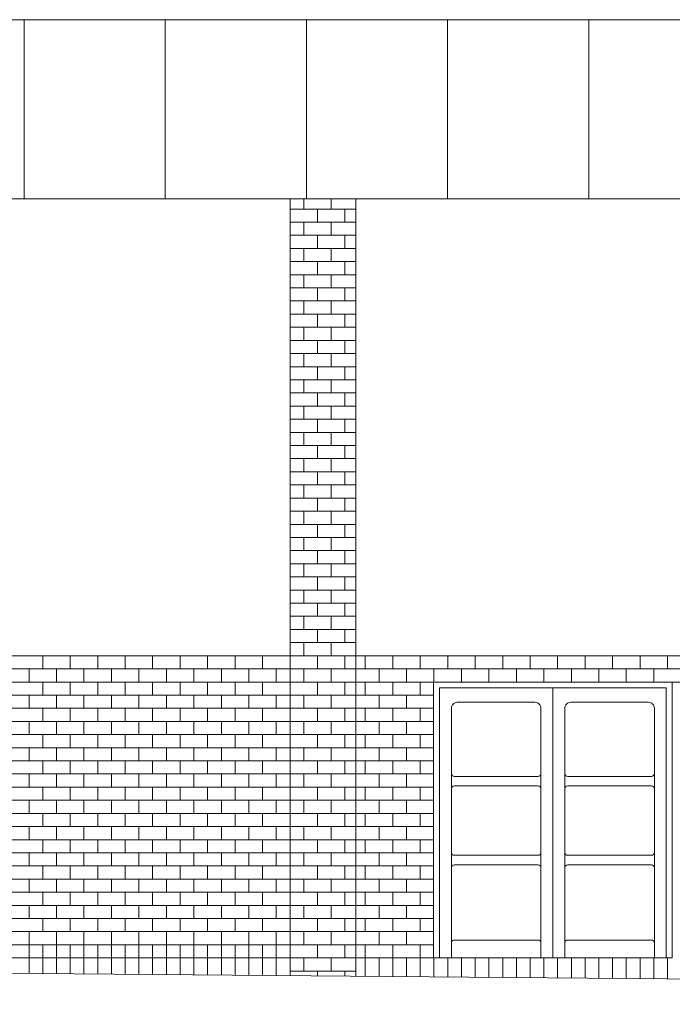
# Model space of a CAD drawing. Units: millimetres. Extents: x 276 to 11656, y 878 to 12758.
# Drawn here: x 7686 to 8232, y 9126 to 9950 of the extents above; entities that cross this region are included whole.
import ezdxf

# ---------------------------------------------------------------- set-up
doc = ezdxf.new("R2010")
doc.units = ezdxf.units.MM
for name, color, linetype, lineweight in [('+A_A_0.00', 40, 'Continuous', 0), ('+A_A_0.05', 1, 'Continuous', 0), ('+A_A_0.10', 2, 'Continuous', 0), ('+A_A_0.15', 3, 'Continuous', 0), ('+A_A_0.20', 6, 'Continuous', 0), ('+A_A_0.30', 5, 'Continuous', 0)]:
    doc.layers.add(name, color=color, linetype=linetype, lineweight=lineweight)

msp = doc.modelspace()

# ---------------------------------------------------------------- linework, layer by layer
at = {"layer": '+A_A_0.00'}
for p, q in [((7704.84, 9417.96), (7704.84, 9406.96)), ((7727.84, 9417.96), (7727.84, 9406.96)), ((7750.84, 9417.96), (7750.84, 9406.96)), ((7773.84, 9417.96), (7773.84, 9406.96)), ((7796.84, 9417.96), (7796.84, 9406.96)), ((7819.84, 9417.96), (7819.84, 9406.96)), ((7842.84, 9417.96), (7842.84, 9406.96)), ((7865.84, 9417.96), (7865.84, 9406.96)), ((7888.84, 9417.96), (7888.84, 9406.96)), ((7974.84, 9417.96), (7974.84, 9406.96)), ((7997.84, 9417.96), (7997.84, 9406.96)), ((8020.84, 9417.96), (8020.84, 9406.96)), ((8043.84, 9417.96), (8043.84, 9406.96)), ((8066.84, 9417.96), (8066.84, 9406.96)), ((8089.84, 9417.96), (8089.84, 9406.96)), ((8112.84, 9417.96), (8112.84, 9406.96)), ((8135.84, 9417.96), (8135.84, 9406.96)), ((8158.84, 9417.96), (8158.84, 9406.96)), ((8181.84, 9417.96), (8181.84, 9406.96)), ((8204.84, 9417.96), (8204.84, 9406.96)), ((8227.84, 9417.96), (8227.84, 9406.96)), ((7581.84, 9406.96), (7911.84, 9406.96)), ((7693.34, 9406.96), (7693.34, 9395.96)), ((7716.34, 9406.96), (7716.34, 9395.96)), ((7739.34, 9406.96), (7739.34, 9395.96)), ((7762.34, 9406.96), (7762.34, 9395.96)), ((7785.34, 9406.96), (7785.34, 9395.96)), ((7808.34, 9406.96), (7808.34, 9395.96)), ((7831.34, 9406.96), (7831.34, 9395.96)), ((7854.34, 9406.96), (7854.34, 9395.96)), ((7877.34, 9406.96), (7877.34, 9395.96)), ((7900.34, 9406.96), (7900.34, 9395.96)), ((7966.84, 9406.96), (8296.84, 9406.96)), ((7986.34, 9406.96), (7986.34, 9395.96)), ((8009.34, 9406.96), (8009.34, 9395.96)), ((8032.34, 9406.96), (8032.34, 9395.96)), ((8055.34, 9406.96), (8055.34, 9395.96)), ((8078.34, 9406.96), (8078.34, 9395.96)), ((8101.34, 9406.96), (8101.34, 9395.96)), ((8124.34, 9406.96), (8124.34, 9395.96)), ((8147.34, 9406.96), (8147.34, 9395.96)), ((8170.34, 9406.96), (8170.34, 9395.96)), ((8193.34, 9406.96), (8193.34, 9395.96)), ((8216.34, 9406.96), (8216.34, 9395.96)), ((7581.84, 9395.96), (7911.84, 9395.96)), ((7704.84, 9395.96), (7704.84, 9384.96)), ((7727.84, 9395.96), (7727.84, 9384.96)), ((7750.84, 9395.96), (7750.84, 9384.96)), ((7773.84, 9395.96), (7773.84, 9384.96)), ((7796.84, 9395.96), (7796.84, 9384.96)), ((7819.84, 9395.96), (7819.84, 9384.96)), ((7842.84, 9395.96), (7842.84, 9384.96)), ((7865.84, 9395.96), (7865.84, 9384.96)), ((7888.84, 9395.96), (7888.84, 9384.96)), ((7966.84, 9395.96), (8296.84, 9395.96)), ((7974.84, 9395.96), (7974.84, 9384.96)), ((7997.84, 9395.96), (7997.84, 9384.96)), ((8020.84, 9395.96), (8020.84, 9384.96)), ((7581.84, 9384.96), (7911.84, 9384.96)), ((7693.34, 9384.96), (7693.34, 9373.96)), ((7716.34, 9384.96), (7716.34, 9373.96)), ((7739.34, 9384.96), (7739.34, 9373.96)), ((7762.34, 9384.96), (7762.34, 9373.96)), ((7785.34, 9384.96), (7785.34, 9373.96)), ((7808.34, 9384.96), (7808.34, 9373.96)), ((7831.34, 9384.96), (7831.34, 9373.96)), ((7854.34, 9384.96), (7854.34, 9373.96)), ((7877.34, 9384.96), (7877.34, 9373.96)), ((7900.34, 9384.96), (7900.34, 9373.96)), ((7966.84, 9384.96), (8031.84, 9384.96)), ((7986.34, 9384.96), (7986.34, 9373.96)), ((8009.34, 9384.96), (8009.34, 9373.96)), ((7581.84, 9373.96), (7911.84, 9373.96)), ((7704.84, 9373.96), (7704.84, 9362.96)), ((7727.84, 9373.96), (7727.84, 9362.96)), ((7750.84, 9373.96), (7750.84, 9362.96)), ((7773.84, 9373.96), (7773.84, 9362.96)), ((7796.84, 9373.96), (7796.84, 9362.96)), ((7819.84, 9373.96), (7819.84, 9362.96)), ((7842.84, 9373.96), (7842.84, 9362.96)), ((7865.84, 9373.96), (7865.84, 9362.96)), ((7888.84, 9373.96), (7888.84, 9362.96)), ((7966.84, 9373.96), (8031.84, 9373.96)), ((7974.84, 9373.96), (7974.84, 9362.96)), ((7997.84, 9373.96), (7997.84, 9362.96)), ((8020.84, 9373.96), (8020.84, 9362.96)), ((7581.84, 9362.96), (7911.84, 9362.96)), ((7693.34, 9362.96), (7693.34, 9351.96)), ((7716.34, 9362.96), (7716.34, 9351.96)), ((7739.34, 9362.96), (7739.34, 9351.96)), ((7762.34, 9362.96), (7762.34, 9351.96)), ((7785.34, 9362.96), (7785.34, 9351.96)), ((7808.34, 9362.96), (7808.34, 9351.96)), ((7831.34, 9362.96), (7831.34, 9351.96)), ((7854.34, 9362.96), (7854.34, 9351.96)), ((7877.34, 9362.96), (7877.34, 9351.96)), ((7900.34, 9362.96), (7900.34, 9351.96)), ((7966.84, 9362.96), (8031.84, 9362.96)), ((7986.34, 9362.96), (7986.34, 9351.96)), ((8009.34, 9362.96), (8009.34, 9351.96)), ((7581.84, 9351.96), (7911.84, 9351.96)), ((7704.84, 9351.96), (7704.84, 9340.96)), ((7727.84, 9351.96), (7727.84, 9340.96)), ((7750.84, 9351.96), (7750.84, 9340.96)), ((7773.84, 9351.96), (7773.84, 9340.96)), ((7796.84, 9351.96), (7796.84, 9340.96)), ((7819.84, 9351.96), (7819.84, 9340.96)), ((7842.84, 9351.96), (7842.84, 9340.96)), ((7865.84, 9351.96), (7865.84, 9340.96)), ((7888.84, 9351.96), (7888.84, 9340.96)), ((7966.84, 9351.96), (8031.84, 9351.96)), ((7974.84, 9351.96), (7974.84, 9340.96)), ((7997.84, 9351.96), (7997.84, 9340.96)), ((8020.84, 9351.96), (8020.84, 9340.96)), ((7581.84, 9340.96), (7911.84, 9340.96)), ((7693.34, 9340.96), (7693.34, 9329.96)), ((7716.34, 9340.96), (7716.34, 9329.96)), ((7739.34, 9340.96), (7739.34, 9329.96)), ((7762.34, 9340.96), (7762.34, 9329.96)), ((7785.34, 9340.96), (7785.34, 9329.96)), ((7808.34, 9340.96), (7808.34, 9329.96)), ((7831.34, 9340.96), (7831.34, 9329.96)), ((7854.34, 9340.96), (7854.34, 9329.96)), ((7877.34, 9340.96), (7877.34, 9329.96)), ((7900.34, 9340.96), (7900.34, 9329.96)), ((7966.84, 9340.96), (8031.84, 9340.96)), ((7986.34, 9340.96), (7986.34, 9329.96)), ((8009.34, 9340.96), (8009.34, 9329.96)), ((7581.84, 9329.96), (7911.84, 9329.96)), ((7704.84, 9329.96), (7704.84, 9318.96)), ((7727.84, 9329.96), (7727.84, 9318.96)), ((7750.84, 9329.96), (7750.84, 9318.96)), ((7773.84, 9329.96), (7773.84, 9318.96)), ((7796.84, 9329.96), (7796.84, 9318.96)), ((7819.84, 9329.96), (7819.84, 9318.96)), ((7842.84, 9329.96), (7842.84, 9318.96)), ((7865.84, 9329.96), (7865.84, 9318.96)), ((7888.84, 9329.96), (7888.84, 9318.96)), ((7966.84, 9329.96), (8031.84, 9329.96)), ((7974.84, 9329.96), (7974.84, 9318.96)), ((7997.84, 9329.96), (7997.84, 9318.96)), ((8020.84, 9329.96), (8020.84, 9318.96)), ((7581.84, 9318.96), (7911.84, 9318.96)), ((7693.34, 9318.96), (7693.34, 9307.96)), ((7716.34, 9318.96), (7716.34, 9307.96)), ((7739.34, 9318.96), (7739.34, 9307.96)), ((7762.34, 9318.96), (7762.34, 9307.96)), ((7785.34, 9318.96), (7785.34, 9307.96)), ((7808.34, 9318.96), (7808.34, 9307.96)), ((7831.34, 9318.96), (7831.34, 9307.96)), ((7854.34, 9318.96), (7854.34, 9307.96)), ((7877.34, 9318.96), (7877.34, 9307.96)), ((7900.34, 9318.96), (7900.34, 9307.96)), ((7966.84, 9318.96), (8031.84, 9318.96)), ((7986.34, 9318.96), (7986.34, 9307.96)), ((8009.34, 9318.96), (8009.34, 9307.96)), ((7581.84, 9307.96), (7911.84, 9307.96)), ((7704.84, 9307.96), (7704.84, 9296.96)), ((7727.84, 9307.96), (7727.84, 9296.96)), ((7750.84, 9307.96), (7750.84, 9296.96)), ((7773.84, 9307.96), (7773.84, 9296.96)), ((7796.84, 9307.96), (7796.84, 9296.96)), ((7819.84, 9307.96), (7819.84, 9296.96)), ((7842.84, 9307.96), (7842.84, 9296.96)), ((7865.84, 9307.96), (7865.84, 9296.96)), ((7888.84, 9307.96), (7888.84, 9296.96)), ((7966.84, 9307.96), (8031.84, 9307.96)), ((7974.84, 9307.96), (7974.84, 9296.96)), ((7997.84, 9307.96), (7997.84, 9296.96)), ((8020.84, 9307.96), (8020.84, 9296.96)), ((7581.84, 9296.96), (7911.84, 9296.96)), ((7693.34, 9296.96), (7693.34, 9285.96)), ((7716.34, 9296.96), (7716.34, 9285.96)), ((7739.34, 9296.96), (7739.34, 9285.96)), ((7762.34, 9296.96), (7762.34, 9285.96)), ((7785.34, 9296.96), (7785.34, 9285.96)), ((7808.34, 9296.96), (7808.34, 9285.96)), ((7831.34, 9296.96), (7831.34, 9285.96)), ((7854.34, 9296.96), (7854.34, 9285.96)), ((7877.34, 9296.96), (7877.34, 9285.96)), ((7900.34, 9296.96), (7900.34, 9285.96)), ((7966.84, 9296.96), (8031.84, 9296.96)), ((7986.34, 9296.96), (7986.34, 9285.96)), ((8009.34, 9296.96), (8009.34, 9285.96)), ((7581.84, 9285.96), (7911.84, 9285.96)), ((7704.84, 9285.96), (7704.84, 9274.96)), ((7727.84, 9285.96), (7727.84, 9274.96)), ((7750.84, 9285.96), (7750.84, 9274.96)), ((7773.84, 9285.96), (7773.84, 9274.96)), ((7796.84, 9285.96), (7796.84, 9274.96)), ((7819.84, 9285.96), (7819.84, 9274.96)), ((7842.84, 9285.96), (7842.84, 9274.96)), ((7865.84, 9285.96), (7865.84, 9274.96)), ((7888.84, 9285.96), (7888.84, 9274.96)), ((7966.84, 9285.96), (8031.84, 9285.96)), ((7974.84, 9285.96), (7974.84, 9274.96)), ((7997.84, 9285.96), (7997.84, 9274.96)), ((8020.84, 9285.96), (8020.84, 9274.96)), ((7581.84, 9274.96), (7911.84, 9274.96)), ((7693.34, 9274.96), (7693.34, 9263.96)), ((7716.34, 9274.96), (7716.34, 9263.96)), ((7739.34, 9274.96), (7739.34, 9263.96)), ((7762.34, 9274.96), (7762.34, 9263.96)), ((7785.34, 9274.96), (7785.34, 9263.96)), ((7808.34, 9274.96), (7808.34, 9263.96)), ((7831.34, 9274.96), (7831.34, 9263.96)), ((7854.34, 9274.96), (7854.34, 9263.96)), ((7877.34, 9274.96), (7877.34, 9263.96)), ((7900.34, 9274.96), (7900.34, 9263.96)), ((7966.84, 9274.96), (8031.84, 9274.96)), ((7986.34, 9274.96), (7986.34, 9263.96)), ((8009.34, 9274.96), (8009.34, 9263.96)), ((7581.84, 9263.96), (7911.84, 9263.96)), ((7704.84, 9263.96), (7704.84, 9252.96)), ((7727.84, 9263.96), (7727.84, 9252.96)), ((7750.84, 9263.96), (7750.84, 9252.96)), ((7773.84, 9263.96), (7773.84, 9252.96)), ((7796.84, 9263.96), (7796.84, 9252.96)), ((7819.84, 9263.96), (7819.84, 9252.96)), ((7842.84, 9263.96), (7842.84, 9252.96)), ((7865.84, 9263.96), (7865.84, 9252.96)), ((7888.84, 9263.96), (7888.84, 9252.96)), ((7966.84, 9263.96), (8031.84, 9263.96)), ((7974.84, 9263.96), (7974.84, 9252.96)), ((7997.84, 9263.96), (7997.84, 9252.96)), ((8020.84, 9263.96), (8020.84, 9252.96)), ((7581.84, 9252.96), (7911.84, 9252.96)), ((7693.34, 9252.96), (7693.34, 9241.96)), ((7716.34, 9252.96), (7716.34, 9241.96)), ((7739.34, 9252.96), (7739.34, 9241.96)), ((7762.34, 9252.96), (7762.34, 9241.96)), ((7785.34, 9252.96), (7785.34, 9241.96)), ((7808.34, 9252.96), (7808.34, 9241.96)), ((7831.34, 9252.96), (7831.34, 9241.96)), ((7854.34, 9252.96), (7854.34, 9241.96)), ((7877.34, 9252.96), (7877.34, 9241.96)), ((7900.34, 9252.96), (7900.34, 9241.96)), ((7966.84, 9252.96), (8031.84, 9252.96)), ((7986.34, 9252.96), (7986.34, 9241.96)), ((8009.34, 9252.96), (8009.34, 9241.96)), ((7581.84, 9241.96), (7911.84, 9241.96)), ((7704.84, 9241.96), (7704.84, 9230.96)), ((7727.84, 9241.96), (7727.84, 9230.96)), ((7750.84, 9241.96), (7750.84, 9230.96)), ((7773.84, 9241.96), (7773.84, 9230.96)), ((7796.84, 9241.96), (7796.84, 9230.96)), ((7819.84, 9241.96), (7819.84, 9230.96)), ((7842.84, 9241.96), (7842.84, 9230.96)), ((7865.84, 9241.96), (7865.84, 9230.96)), ((7888.84, 9241.96), (7888.84, 9230.96)), ((7966.84, 9241.96), (8031.84, 9241.96)), ((7974.84, 9241.96), (7974.84, 9230.96)), ((7997.84, 9241.96), (7997.84, 9230.96)), ((8020.84, 9241.96), (8020.84, 9230.96)), ((7581.84, 9230.96), (7911.84, 9230.96)), ((7693.34, 9230.96), (7693.34, 9219.96)), ((7716.34, 9230.96), (7716.34, 9219.96)), ((7739.34, 9230.96), (7739.34, 9219.96)), ((7762.34, 9230.96), (7762.34, 9219.96)), ((7785.34, 9230.96), (7785.34, 9219.96)), ((7808.34, 9230.96), (7808.34, 9219.96)), ((7831.34, 9230.96), (7831.34, 9219.96)), ((7854.34, 9230.96), (7854.34, 9219.96)), ((7877.34, 9230.96), (7877.34, 9219.96)), ((7900.34, 9230.96), (7900.34, 9219.96)), ((7966.84, 9230.96), (8031.84, 9230.96)), ((7986.34, 9230.96), (7986.34, 9219.96)), ((8009.34, 9230.96), (8009.34, 9219.96)), ((7581.84, 9219.96), (7911.84, 9219.96)), ((7704.84, 9219.96), (7704.84, 9208.96)), ((7727.84, 9219.96), (7727.84, 9208.96)), ((7750.84, 9219.96), (7750.84, 9208.96)), ((7773.84, 9219.96), (7773.84, 9208.96)), ((7796.84, 9219.96), (7796.84, 9208.96)), ((7819.84, 9219.96), (7819.84, 9208.96)), ((7842.84, 9219.96), (7842.84, 9208.96)), ((7865.84, 9219.96), (7865.84, 9208.96)), ((7888.84, 9219.96), (7888.84, 9208.96)), ((7966.84, 9219.96), (8031.84, 9219.96)), ((7974.84, 9219.96), (7974.84, 9208.96)), ((7997.84, 9219.96), (7997.84, 9208.96)), ((8020.84, 9219.96), (8020.84, 9208.96)), ((7581.84, 9208.96), (7911.84, 9208.96)), ((7693.34, 9208.96), (7693.34, 9197.96)), ((7716.34, 9208.96), (7716.34, 9197.96)), ((7739.34, 9208.96), (7739.34, 9197.96)), ((7762.34, 9208.96), (7762.34, 9197.96)), ((7785.34, 9208.96), (7785.34, 9197.96)), ((7808.34, 9208.96), (7808.34, 9197.96)), ((7831.34, 9208.96), (7831.34, 9197.96)), ((7854.34, 9208.96), (7854.34, 9197.96)), ((7877.34, 9208.96), (7877.34, 9197.96)), ((7900.34, 9208.96), (7900.34, 9197.96)), ((7966.84, 9208.96), (8031.84, 9208.96)), ((7986.34, 9208.96), (7986.34, 9197.96)), ((8009.34, 9208.96), (8009.34, 9197.96)), ((7581.84, 9197.96), (7911.84, 9197.96)), ((7704.84, 9197.96), (7704.84, 9186.96)), ((7727.84, 9197.96), (7727.84, 9186.96)), ((7750.84, 9197.96), (7750.84, 9186.96)), ((7773.84, 9197.96), (7773.84, 9186.96)), ((7796.84, 9197.96), (7796.84, 9186.96)), ((7819.84, 9197.96), (7819.84, 9186.96)), ((7842.84, 9197.96), (7842.84, 9186.96)), ((7865.84, 9197.96), (7865.84, 9186.96)), ((7888.84, 9197.96), (7888.84, 9186.96)), ((7966.84, 9197.96), (8031.84, 9197.96)), ((7974.84, 9197.96), (7974.84, 9186.96)), ((7997.84, 9197.96), (7997.84, 9186.96)), ((8020.84, 9197.96), (8020.84, 9186.96)), ((7581.84, 9186.96), (7911.84, 9186.96)), ((7693.34, 9186.96), (7693.34, 9175.96)), ((7716.34, 9186.96), (7716.34, 9175.96)), ((7739.34, 9186.96), (7739.34, 9175.96)), ((7762.34, 9186.96), (7762.34, 9175.96)), ((7785.34, 9186.96), (7785.34, 9175.96)), ((7808.34, 9186.96), (7808.34, 9175.96)), ((7831.34, 9186.96), (7831.34, 9175.96)), ((7854.34, 9186.96), (7854.34, 9175.96)), ((7877.34, 9186.96), (7877.34, 9175.96)), ((7900.34, 9186.96), (7900.34, 9175.96)), ((7966.84, 9186.96), (8031.84, 9186.96)), ((7986.34, 9186.96), (7986.34, 9175.96)), ((8009.34, 9186.96), (8009.34, 9175.96)), ((7581.84, 9175.96), (7911.84, 9175.96)), ((7693.34, 9175.96), (7693.34, 9151.91)), ((7704.84, 9175.96), (7704.84, 9151.82)), ((7716.34, 9175.96), (7716.34, 9151.72)), ((7727.84, 9175.96), (7727.84, 9151.62)), ((7739.34, 9175.96), (7739.34, 9151.53)), ((7750.84, 9175.96), (7750.84, 9151.43)), ((7762.34, 9175.96), (7762.34, 9151.33)), ((7773.84, 9175.96), (7773.84, 9151.24)), ((7785.34, 9175.96), (7785.34, 9151.14)), ((7796.84, 9175.96), (7796.84, 9151.04)), ((7808.34, 9175.96), (7808.34, 9150.94)), ((7819.84, 9175.96), (7819.84, 9150.85)), ((7831.34, 9175.96), (7831.34, 9150.75)), ((7842.84, 9175.96), (7842.84, 9150.65)), ((7854.34, 9175.96), (7854.34, 9150.56)), ((7865.84, 9175.96), (7865.84, 9150.46)), ((7877.34, 9175.96), (7877.34, 9150.36)), ((7888.84, 9175.96), (7888.84, 9150.27)), ((7900.34, 9175.96), (7900.34, 9150.17)), ((7966.84, 9175.96), (8031.84, 9175.96)), ((7974.84, 9175.96), (7974.84, 9164.96)), ((7997.84, 9175.96), (7997.84, 9164.96)), ((8020.84, 9175.96), (8020.84, 9164.96)), ((7581.84, 9164.96), (7911.84, 9164.96)), ((7966.84, 9164.96), (8031.84, 9164.96)), ((7974.84, 9164.96), (7974.84, 9149.54)), ((7986.34, 9164.96), (7986.34, 9149.44)), ((7997.84, 9164.96), (7997.84, 9149.35)), ((8009.34, 9164.96), (8009.34, 9149.25)), ((8020.84, 9164.96), (8020.84, 9149.15)), ((8032.34, 9164.96), (8032.34, 9149.05)), ((8043.84, 9164.96), (8043.84, 9148.96)), ((8055.34, 9164.96), (8055.34, 9148.86)), ((8066.84, 9164.96), (8066.84, 9148.76)), ((8078.34, 9164.96), (8078.34, 9148.67)), ((8089.84, 9164.96), (8089.84, 9148.57)), ((8101.34, 9164.96), (8101.34, 9148.47)), ((8112.84, 9164.96), (8112.84, 9148.38)), ((8124.34, 9164.96), (8124.34, 9148.28)), ((8135.84, 9164.96), (8135.84, 9148.18)), ((8147.34, 9164.96), (8147.34, 9148.08)), ((8158.84, 9164.96), (8158.84, 9147.99)), ((8170.34, 9164.96), (8170.34, 9147.89)), ((8181.84, 9164.96), (8181.84, 9147.79)), ((8193.34, 9164.96), (8193.34, 9147.7)), ((8204.84, 9164.96), (8204.84, 9147.6)), ((8216.34, 9164.96), (8216.34, 9147.5)), ((8227.84, 9164.96), (8227.84, 9147.41))]:
    msp.add_line(p, q, dxfattribs=at)
at = {"layer": '+A_A_0.05'}
for p, q in [((7923.34, 9800.46), (7923.34, 9791.96)), ((7946.34, 9800.46), (7946.34, 9791.96)), ((7911.84, 9791.96), (7966.84, 9791.96)), ((7934.84, 9791.96), (7934.84, 9780.96)), ((7957.84, 9791.96), (7957.84, 9780.96)), ((7911.84, 9780.96), (7966.84, 9780.96)), ((7923.34, 9780.96), (7923.34, 9769.96)), ((7946.34, 9780.96), (7946.34, 9769.96)), ((7911.84, 9769.96), (7966.84, 9769.96)), ((7934.84, 9769.96), (7934.84, 9758.96)), ((7957.84, 9769.96), (7957.84, 9758.96)), ((7911.84, 9758.96), (7966.84, 9758.96)), ((7923.34, 9758.96), (7923.34, 9747.96)), ((7946.34, 9758.96), (7946.34, 9747.96)), ((7911.84, 9747.96), (7966.84, 9747.96)), ((7934.84, 9747.96), (7934.84, 9736.96)), ((7957.84, 9747.96), (7957.84, 9736.96)), ((7911.84, 9736.96), (7966.84, 9736.96)), ((7923.34, 9736.96), (7923.34, 9725.96)), ((7946.34, 9736.96), (7946.34, 9725.96)), ((7911.84, 9725.96), (7966.84, 9725.96)), ((7934.84, 9725.96), (7934.84, 9714.96)), ((7957.84, 9725.96), (7957.84, 9714.96)), ((7911.84, 9714.96), (7966.84, 9714.96)), ((7923.34, 9714.96), (7923.34, 9703.96)), ((7946.34, 9714.96), (7946.34, 9703.96)), ((7911.84, 9703.96), (7966.84, 9703.96)), ((7934.84, 9703.96), (7934.84, 9692.96)), ((7957.84, 9703.96), (7957.84, 9692.96)), ((7911.84, 9692.96), (7966.84, 9692.96)), ((7923.34, 9692.96), (7923.34, 9681.96)), ((7946.34, 9692.96), (7946.34, 9681.96)), ((7911.84, 9681.96), (7966.84, 9681.96)), ((7934.84, 9681.96), (7934.84, 9670.96)), ((7957.84, 9681.96), (7957.84, 9670.96)), ((7911.84, 9670.96), (7966.84, 9670.96)), ((7923.34, 9670.96), (7923.34, 9659.96)), ((7946.34, 9670.96), (7946.34, 9659.96)), ((7911.84, 9659.96), (7966.84, 9659.96)), ((7934.84, 9659.96), (7934.84, 9648.96)), ((7957.84, 9659.96), (7957.84, 9648.96)), ((7911.84, 9648.96), (7966.84, 9648.96)), ((7923.34, 9648.96), (7923.34, 9637.96)), ((7946.34, 9648.96), (7946.34, 9637.96)), ((7911.84, 9637.96), (7966.84, 9637.96)), ((7934.84, 9637.96), (7934.84, 9626.96)), ((7957.84, 9637.96), (7957.84, 9626.96)), ((7911.84, 9626.96), (7966.84, 9626.96)), ((7923.34, 9626.96), (7923.34, 9615.96)), ((7946.34, 9626.96), (7946.34, 9615.96)), ((7911.84, 9615.96), (7966.84, 9615.96)), ((7934.84, 9615.96), (7934.84, 9604.96)), ((7957.84, 9615.96), (7957.84, 9604.96)), ((7911.84, 9604.96), (7966.84, 9604.96)), ((7923.34, 9604.96), (7923.34, 9593.96)), ((7946.34, 9604.96), (7946.34, 9593.96)), ((7911.84, 9593.96), (7966.84, 9593.96)), ((7934.84, 9593.96), (7934.84, 9582.96)), ((7957.84, 9593.96), (7957.84, 9582.96)), ((7911.84, 9582.96), (7966.84, 9582.96)), ((7923.34, 9582.96), (7923.34, 9571.96)), ((7946.34, 9582.96), (7946.34, 9571.96)), ((7911.84, 9571.96), (7966.84, 9571.96)), ((7934.84, 9571.96), (7934.84, 9560.96)), ((7957.84, 9571.96), (7957.84, 9560.96)), ((7911.84, 9560.96), (7966.84, 9560.96)), ((7923.34, 9560.96), (7923.34, 9549.96)), ((7946.34, 9560.96), (7946.34, 9549.96)), ((7911.84, 9549.96), (7966.84, 9549.96)), ((7934.84, 9549.96), (7934.84, 9538.96)), ((7957.84, 9549.96), (7957.84, 9538.96)), ((7911.84, 9538.96), (7966.84, 9538.96)), ((7923.34, 9538.96), (7923.34, 9527.96)), ((7946.34, 9538.96), (7946.34, 9527.96)), ((7911.84, 9527.96), (7966.84, 9527.96)), ((7934.84, 9527.96), (7934.84, 9516.96)), ((7957.84, 9527.96), (7957.84, 9516.96)), ((7911.84, 9516.96), (7966.84, 9516.96)), ((7923.34, 9516.96), (7923.34, 9505.96)), ((7946.34, 9516.96), (7946.34, 9505.96)), ((7911.84, 9505.96), (7966.84, 9505.96)), ((7934.84, 9505.96), (7934.84, 9494.96)), ((7957.84, 9505.96), (7957.84, 9494.96)), ((7911.84, 9494.96), (7966.84, 9494.96)), ((7923.34, 9494.96), (7923.34, 9483.96)), ((7946.34, 9494.96), (7946.34, 9483.96)), ((7911.84, 9483.96), (7966.84, 9483.96)), ((7934.84, 9483.96), (7934.84, 9472.96)), ((7957.84, 9483.96), (7957.84, 9472.96)), ((7911.84, 9472.96), (7966.84, 9472.96)), ((7923.34, 9472.96), (7923.34, 9461.96)), ((7946.34, 9472.96), (7946.34, 9461.96)), ((7911.84, 9461.96), (7966.84, 9461.96)), ((7934.84, 9461.96), (7934.84, 9450.96)), ((7957.84, 9461.96), (7957.84, 9450.96)), ((7911.84, 9450.96), (7966.84, 9450.96)), ((7923.34, 9450.96), (7923.34, 9439.96)), ((7946.34, 9450.96), (7946.34, 9439.96)), ((7911.84, 9439.96), (7966.84, 9439.96)), ((7934.84, 9439.96), (7934.84, 9428.96)), ((7957.84, 9439.96), (7957.84, 9428.96)), ((7911.84, 9428.96), (7966.84, 9428.96)), ((7923.34, 9428.96), (7923.34, 9417.96)), ((7946.34, 9428.96), (7946.34, 9417.96)), ((7911.84, 9417.96), (7966.84, 9417.96)), ((7934.84, 9417.96), (7934.84, 9406.96)), ((7957.84, 9417.96), (7957.84, 9406.96)), ((7911.84, 9406.96), (7966.84, 9406.96)), ((7923.34, 9406.96), (7923.34, 9395.96)), ((7946.34, 9406.96), (7946.34, 9395.96)), ((7911.84, 9395.96), (7966.84, 9395.96)), ((7934.84, 9395.96), (7934.84, 9384.96)), ((7957.84, 9395.96), (7957.84, 9384.96)), ((7911.84, 9384.96), (7966.84, 9384.96)), ((7923.34, 9384.96), (7923.34, 9373.96)), ((7946.34, 9384.96), (7946.34, 9373.96)), ((7911.84, 9373.96), (7966.84, 9373.96)), ((7934.84, 9373.96), (7934.84, 9362.96)), ((7957.84, 9373.96), (7957.84, 9362.96)), ((7911.84, 9362.96), (7966.84, 9362.96)), ((7923.34, 9362.96), (7923.34, 9351.96)), ((7946.34, 9362.96), (7946.34, 9351.96)), ((7911.84, 9351.96), (7966.84, 9351.96)), ((7934.84, 9351.96), (7934.84, 9340.96)), ((7957.84, 9351.96), (7957.84, 9340.96)), ((7911.84, 9340.96), (7966.84, 9340.96)), ((7923.34, 9340.96), (7923.34, 9329.96)), ((7946.34, 9340.96), (7946.34, 9329.96)), ((7911.84, 9329.96), (7966.84, 9329.96)), ((7934.84, 9329.96), (7934.84, 9318.96)), ((7957.84, 9329.96), (7957.84, 9318.96)), ((7911.84, 9318.96), (7966.84, 9318.96)), ((7923.34, 9318.96), (7923.34, 9307.96)), ((7946.34, 9318.96), (7946.34, 9307.96)), ((7911.84, 9307.96), (7966.84, 9307.96)), ((7934.84, 9307.96), (7934.84, 9296.96)), ((7957.84, 9307.96), (7957.84, 9296.96)), ((7911.84, 9296.96), (7966.84, 9296.96)), ((7923.34, 9296.96), (7923.34, 9285.96)), ((7946.34, 9296.96), (7946.34, 9285.96)), ((7911.84, 9285.96), (7966.84, 9285.96)), ((7934.84, 9285.96), (7934.84, 9274.96)), ((7957.84, 9285.96), (7957.84, 9274.96)), ((7911.84, 9274.96), (7966.84, 9274.96)), ((7923.34, 9274.96), (7923.34, 9263.96)), ((7946.34, 9274.96), (7946.34, 9263.96)), ((7911.84, 9263.96), (7966.84, 9263.96)), ((7934.84, 9263.96), (7934.84, 9252.96)), ((7957.84, 9263.96), (7957.84, 9252.96)), ((7911.84, 9252.96), (7966.84, 9252.96)), ((7923.34, 9252.96), (7923.34, 9241.96)), ((7946.34, 9252.96), (7946.34, 9241.96)), ((7911.84, 9241.96), (7966.84, 9241.96)), ((7934.84, 9241.96), (7934.84, 9230.96)), ((7957.84, 9241.96), (7957.84, 9230.96)), ((7911.84, 9230.96), (7966.84, 9230.96)), ((7923.34, 9230.96), (7923.34, 9219.96)), ((7946.34, 9230.96), (7946.34, 9219.96)), ((7911.84, 9219.96), (7966.84, 9219.96)), ((7934.84, 9219.96), (7934.84, 9208.96)), ((7957.84, 9219.96), (7957.84, 9208.96)), ((7911.84, 9208.96), (7966.84, 9208.96)), ((7923.34, 9208.96), (7923.34, 9197.96)), ((7946.34, 9208.96), (7946.34, 9197.96)), ((7911.84, 9197.96), (7966.84, 9197.96)), ((7934.84, 9197.96), (7934.84, 9186.96)), ((7957.84, 9197.96), (7957.84, 9186.96)), ((7911.84, 9186.96), (7966.84, 9186.96)), ((7923.34, 9186.96), (7923.34, 9175.96)), ((7946.34, 9186.96), (7946.34, 9175.96)), ((7911.84, 9175.96), (7966.84, 9175.96)), ((7934.84, 9175.96), (7934.84, 9164.96)), ((7957.84, 9175.96), (7957.84, 9164.96)), ((7911.84, 9164.96), (7966.84, 9164.96)), ((7923.34, 9164.96), (7923.34, 9153.96)), ((7946.34, 9164.96), (7946.34, 9153.96)), ((7911.84, 9153.96), (7966.84, 9153.96)), ((7934.84, 9153.96), (7934.84, 9149.88)), ((7957.84, 9153.96), (7957.84, 9149.68))]:
    msp.add_line(p, q, dxfattribs=at)
at = {"layer": '+A_A_0.10'}
for p, q in [((7689.24, 9950.46), (7689.24, 9800.46)), ((7807.42, 9950.46), (7807.42, 9800.46)), ((7925.59, 9950.46), (7925.59, 9800.46)), ((8043.76, 9950.46), (8043.76, 9800.46)), ((8161.94, 9950.46), (8161.94, 9800.46)), ((8131.84, 9390.96), (8131.84, 9164.96))]:
    msp.add_line(p, q, dxfattribs=at)
msp.add_lwpolyline([(8031.84, 9164.96), (8231.84, 9164.97), (8231.84, 9395.96), (8031.84, 9395.95)], close=True, dxfattribs=at)
msp.add_lwpolyline([(8226.84, 9164.97), (8226.84, 9390.96), (8036.84, 9390.96), (8036.84, 9164.96)], dxfattribs=at)
for points in [[(8046.88, 9164.96), (8046.88, 9373.96, -0.414214), (8051.88, 9378.96), (8116.86, 9378.96, -0.414214), (8121.86, 9373.96), (8121.86, 9164.96)], [(8216.82, 9164.97), (8216.82, 9373.96, 0.414214), (8211.82, 9378.96), (8146.84, 9378.96, 0.414214), (8141.84, 9373.96), (8141.84, 9164.96)], [(8046.88, 9319.45, 0.414214), (8049.38, 9316.95), (8119.36, 9316.95, 0.414214), (8121.86, 9319.45)], [(8216.82, 9319.45, -0.414214), (8214.32, 9316.95), (8144.34, 9316.95, -0.414214), (8141.84, 9319.45)], [(8046.88, 9306.45, -0.414214), (8049.38, 9308.95), (8119.36, 9308.95, -0.414214), (8121.86, 9306.45)], [(8216.82, 9306.45, 0.414214), (8214.32, 9308.95), (8144.34, 9308.95, 0.414214), (8141.84, 9306.45)], [(8046.88, 9253.44, 0.414214), (8049.38, 9250.94), (8119.36, 9250.94, 0.414214), (8121.86, 9253.44)], [(8216.82, 9253.44, -0.414214), (8214.32, 9250.94), (8144.34, 9250.94, -0.414214), (8141.84, 9253.44)], [(8046.88, 9240.44, -0.414214), (8049.38, 9242.94), (8119.36, 9242.94, -0.414214), (8121.86, 9240.44)], [(8216.82, 9240.44, 0.414214), (8214.32, 9242.94), (8144.34, 9242.94, 0.414214), (8141.84, 9240.44)], [(8046.88, 9177.47, -0.414214), (8049.38, 9179.97), (8119.36, 9179.97, -0.414214), (8121.86, 9177.47)], [(8216.82, 9177.47, 0.414214), (8214.32, 9179.97), (8144.34, 9179.97, 0.414214), (8141.84, 9177.47)]]:
    msp.add_lwpolyline(points, format="xyb", dxfattribs=at)
at = {"layer": '+A_A_0.15'}
msp.add_line((7196.84, 9417.96), (9961.84, 9417.96), dxfattribs=at)
at = {"layer": '+A_A_0.20'}
for p, q in [((7911.84, 9150.07), (7911.84, 9800.46)), ((7966.84, 9149.61), (7966.84, 9800.46))]:
    msp.add_line(p, q, dxfattribs=at)
at = {"layer": '+A_A_0.30'}
for points in [[(6389.34, 9950.46), (9479.34, 9950.46), (9479.34, 9800.46), (6389.34, 9800.46)], [(11655.79, 9126.14), (10374.34, 9129.3), (4724.34, 9176.96), (4592.34, 9191.96), (4392.34, 9191.96), (3245.79, 9191.96)]]:
    msp.add_lwpolyline(points, dxfattribs=at)

doc.saveas('drawing.dxf')
